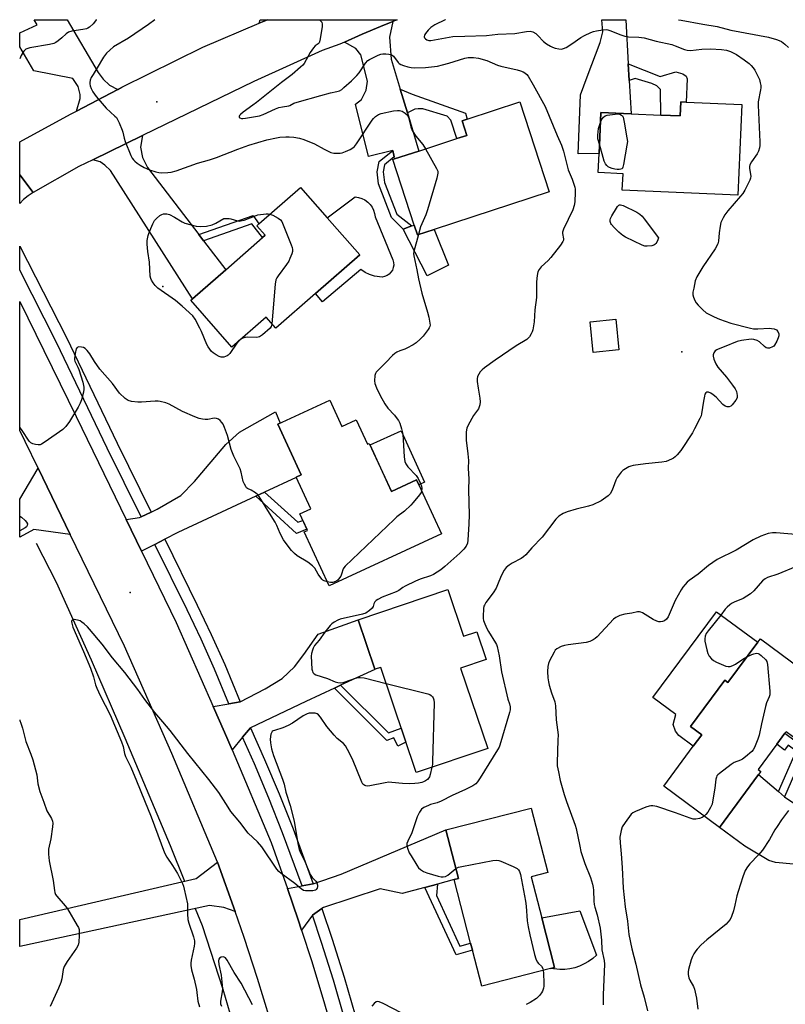
# Model space of a CAD drawing. Units: inches. Extents: x 1285765 to 1291765, y 537450 to 541450.
# Drawn here: x 1285765 to 1286069, y 541059 to 541450 of the extents above; entities that cross this region are included whole.
import ezdxf

# ---------------------------------------------------------------- set-up
doc = ezdxf.new("R2010")
doc.units = ezdxf.units.IN
doc.header["$MEASUREMENT"] = 0
for name, color, linetype in [('BLDG-Footprint', 5, 'Continuous'), ('CULTRL-Pad', 6, 'Continuous'), ('ELEV-Spot Elevation', 7, 'Continuous'), ('HYDRO-Canal', 164, 'Continuous'), ('TRANS-Driveway', 251, 'Continuous'), ('TRANS-Non Street Sidewalk', 7, 'Continuous'), ('TRANS-Road', 130, 'Continuous'), ('TRANS-Street Sidewalk', 7, 'Continuous'), ('Undefined', 1, 'Continuous')]:
    doc.layers.add(name, color=color, linetype=linetype)

msp = doc.modelspace()

# ---------------------------------------------------------------- linework, layer by layer
at = {"layer": 'BLDG-Footprint'}
for points, elevation in [([(1285929.43, 541366.85), (1285922.8, 541364.69), (1285921.53, 541368.59), (1285913.06, 541394.59), (1285913.79, 541394.83), (1285923.4, 541397.96), (1285938.44, 541402.86), (1285942.44, 541404.16), (1285940.54, 541409.99), (1285942.57, 541410.65), (1285963.49, 541417.46), (1285975.13, 541381.74)], 463.65), ([(1286051.47, 541416.43), (1286049.92, 541380.47), (1286004.08, 541382.45), (1286004.36, 541388.95), (1285994.52, 541389.38), (1285994.84, 541396.97), (1285995.55, 541413.24), (1286007.63, 541412.72), (1286019.38, 541412.21), (1286027.05, 541411.88), (1286027.29, 541417.48), (1286029.4, 541417.39)], 461.86), ([(1285882.43, 541341.45), (1285866.66, 541327.64), (1285862.79, 541332.06), (1285849.22, 541320.17), (1285832.96, 541338.73), (1285833.62, 541339.3), (1285846.84, 541350.88), (1285861.36, 541363.6), (1285862.42, 541364.53), (1285859.09, 541368.33), (1285859.96, 541369.08), (1285876.47, 541383.54), (1285887.07, 541371.43), (1285899.92, 541356.77)], 466.11), ([(1286002.65, 541319.07), (1285992.52, 541318.08), (1285991.33, 541330.19), (1286001.46, 541331.19)], 461.03), ([(1285888.06, 541299.13), (1285892.89, 541288.68), (1285898.5, 541291.27), (1285902.96, 541281.62), (1285903.72, 541281.97), (1285912.53, 541262.91), (1285922.45, 541267.5), (1285932.35, 541246.06), (1285887.8, 541225.48), (1285877.92, 541246.86), (1285879.22, 541247.47), (1285876.22, 541253.97), (1285880.58, 541255.98), (1285874.74, 541268.6), (1285876.67, 541269.49), (1285867.39, 541289.57)], 486.93), ([(1285934.87, 541224.02), (1285941.1, 541205.52), (1285946.36, 541207.29), (1285950.09, 541196.21), (1285939.97, 541192.8), (1285950.69, 541160.99), (1285922.29, 541151.43), (1285908.25, 541193.13), (1285905.98, 541192.36), (1285899.35, 541212.05)], 483.22), ([(1286058.83, 541204.49), (1286088.11, 541182.81), (1286074.08, 541163.87), (1286069.05, 541167.6), (1286068.59, 541166.98), (1286065.39, 541162.65), (1286057.93, 541152.58), (1286059, 541151.79), (1286058.12, 541150.6), (1286042.59, 541129.63), (1286020.5, 541146), (1286032.23, 541161.84), (1286035.62, 541166.43), (1286031.17, 541169.72), (1286044.71, 541188.01), (1286045.95, 541187.09), (1286057.78, 541203.07)], 456.09), ([(1285975.57, 541073.68), (1285948.3, 541066.67), (1285944.61, 541081.01), (1285943.9, 541083.79), (1285937.42, 541108.96), (1285939.06, 541109.4), (1285934.12, 541128.62), (1285967.97, 541137.33), (1285974.54, 541111.8), (1285967.94, 541110.1), (1285972.13, 541093.8), (1285977.2, 541074.1)], 460.43)]:
    msp.add_lwpolyline(points, close=True, dxfattribs=dict(at, elevation=elevation))
at = {"layer": 'CULTRL-Pad'}
for points in [[(1285913.24, 541351.71), (1285912.88, 541350.75), (1285912.33, 541349.88), (1285911.62, 541349.13), (1285910.77, 541348.55), (1285909.82, 541348.16), (1285908.81, 541347.97), (1285905.78, 541348.31), (1285903.86, 541348.93), (1285902.04, 541349.82), (1285900.38, 541350.97), (1285885.15, 541338.16), (1285882.43, 541341.45), (1285899.92, 541356.77), (1285887.07, 541371.43), (1285898.17, 541379.8), (1285899.51, 541379.58), (1285900.8, 541379.15), (1285902, 541378.53), (1285903.09, 541377.73), (1285904.05, 541376.77), (1285904.84, 541375.67), (1285905.45, 541374.46), (1285905.86, 541373.17), (1285906.07, 541371.83), (1285913.08, 541354.75), (1285913.34, 541353.76), (1285913.4, 541352.73)], [(1285921.53, 541368.59), (1285922.8, 541364.69), (1285929.43, 541366.85), (1285935.21, 541352.62), (1285926.7, 541348.49), (1285917.12, 541367), (1285919.56, 541367.88), (1285920.54, 541368.23)], [(1285916.33, 541286.98), (1285925.67, 541266.57), (1285923.37, 541265.51), (1285922.45, 541267.5), (1285912.53, 541262.91), (1285904.01, 541281.35)], [(1286057.78, 541203.07), (1286045.95, 541187.1), (1286044.71, 541188.01), (1286031.17, 541169.72), (1286035.62, 541166.43), (1286032.23, 541161.84), (1286026.56, 541166.04), (1286025.13, 541167.88), (1286024.24, 541170.48), (1286025.35, 541174.37), (1286016.21, 541181.14), (1286041.42, 541215.19)], [(1285981.31, 541073.29), (1285979.3, 541073.23), (1285975.57, 541073.68), (1285977.2, 541074.1), (1285972.13, 541093.8), (1285987.21, 541096.58), (1285993.83, 541079.02), (1285992.34, 541077.68), (1285990.72, 541076.49), (1285988.98, 541075.48), (1285987.16, 541074.65), (1285985.26, 541074), (1285983.3, 541073.54)]]:
    msp.add_lwpolyline(points, close=True, dxfattribs=at)
at = {"layer": 'ELEV-Spot Elevation'}
for p in [(1285819.47, 541417.52, 463.8), (1285821.88, 541344.17, 466.15), (1286027.71, 541318.3, 460.6), (1285808.86, 541222.81, 463.28)]:
    msp.add_point(p, dxfattribs=at)
at = {"layer": 'HYDRO-Canal'}
for points in [[(1285771.63, 541242.38), (1285779.54, 541226.95), (1285793.4, 541196.18), (1285806.72, 541165.18), (1285824.76, 541122.52), (1285830.41, 541108.34)], [(1285834.73, 541097.5), (1285837.45, 541090.69), (1285845.59, 541065.42), (1285852.09, 541043.24)]]:
    msp.add_lwpolyline(points, dxfattribs=at)
at = {"layer": 'TRANS-Driveway'}
for points in [[(1285803.99, 541422.38), (1285787.65, 541413.81), (1285789.06, 541418.77), (1285789.08, 541420.37), (1285788.22, 541423.56), (1285786.08, 541426.71), (1285770.63, 541429.78), (1285765.1, 541439.3), (1285765.1, 541444.88), (1285771.95, 541448.07), (1285770.78, 541450.05), (1285783.95, 541450.05), (1285796.15, 541429.11), (1285798.21, 541426.42), (1285800.64, 541424.1)], [(1285863.3, 541450.04), (1285860.04, 541448.65), (1285860.48, 541450.04)], [(1285916.01, 541422.46), (1285918.82, 541413.14), (1285923.4, 541397.96), (1285913.79, 541394.83), (1285913.61, 541395.62), (1285913.04, 541398.16), (1285903.36, 541395.75), (1285898.31, 541416.54), (1285900.7, 541418.37), (1285902.46, 541422.13), (1285903.01, 541425.65), (1285900.42, 541436.17), (1285898.4, 541438.68), (1285893.92, 541441.15), (1285900.84, 541444.32), (1285908.17, 541447.37), (1285913.02, 541449.32), (1285911.76, 541443.11), (1285912.41, 541434.37)], [(1286006.47, 541432.52), (1286006.86, 541425.88), (1286007.63, 541412.72), (1285995.55, 541413.24), (1285994.84, 541396.97), (1285986.63, 541396.86), (1285987.54, 541420.19), (1285990.08, 541427.39), (1285995.25, 541440.99), (1285996.32, 541445.28), (1285995.9, 541450.03), (1286005.44, 541450.03)], [(1285836.14, 541364.85), (1285838.02, 541362.39), (1285846.84, 541350.88), (1285833.62, 541339.3), (1285801.15, 541390.23), (1285798.82, 541392.36), (1285797.01, 541393.73), (1285794.03, 541394.46), (1285813.83, 541404.07), (1285812.99, 541399.5), (1285813.74, 541395.38), (1285815.76, 541391.45)], [(1285862.16, 541262.65), (1285858.67, 541261.03), (1285827.73, 541246.67), (1285822.57, 541243.97), (1285818.65, 541241.93), (1285813.43, 541239.21), (1285807.31, 541251.83), (1285812.56, 541252.59), (1285813.22, 541252.9), (1285817.24, 541254.75), (1285819.57, 541255.83), (1285828.94, 541261.26), (1285834.45, 541266.92), (1285846.77, 541281.59), (1285852.2, 541286.42), (1285866.55, 541294.47), (1285868.43, 541290.06), (1285867.39, 541289.57), (1285876.67, 541269.49), (1285874.74, 541268.6), (1285874.78, 541268.51)], [(1285785.15, 541245.83), (1285770.62, 541247.78), (1285765.08, 541244.79), (1285765.08, 541259.82), (1285772.39, 541272.11)], [(1285892.37, 541186.02), (1285889.87, 541184.86), (1285878.55, 541179.6), (1285856.63, 541169.2), (1285853.46, 541165.44), (1285849.28, 541160.46), (1285846.28, 541167.46), (1285841.84, 541177.63), (1285848.08, 541178.69), (1285852.53, 541179.45), (1285862.48, 541184.58), (1285869.2, 541188.72), (1285874, 541193.36), (1285877.7, 541198.28), (1285883.42, 541206.36), (1285899.35, 541212.05), (1285905.98, 541192.36), (1285906.04, 541192.38), (1285905.89, 541192.3)], [(1285930.73, 541107.16), (1285925.82, 541105.84), (1285916.8, 541103.41), (1285908.05, 541105.31), (1285885.59, 541097.94), (1285884.92, 541097.48), (1285881.15, 541094.84), (1285876.9, 541088.9), (1285875.53, 541093.01), (1285871.24, 541105.37), (1285877.11, 541106.43), (1285881.52, 541107.22), (1285892.59, 541111.15), (1285934.12, 541128.62), (1285939.06, 541109.4), (1285937.43, 541108.96)]]:
    msp.add_lwpolyline(points, close=True, dxfattribs=at)
msp.add_lwpolyline([(1286089.17, 541113.5), (1286064.83, 541115.67), (1286062.16, 541116.53), (1286052.66, 541122.27), (1286042.59, 541129.63), (1286058.12, 541150.6), (1286066.04, 541143.86), (1286068.44, 541141.82), (1286085.21, 541130.53)], dxfattribs=at)
at = {"layer": 'TRANS-Non Street Sidewalk'}
for points in [[(1286006.86, 541425.88), (1286006.47, 541432.52), (1286019.04, 541427.5), (1286025.27, 541429.35), (1286028.09, 541428.57), (1286029.46, 541427.66), (1286029.8, 541426.55), (1286029.4, 541417.39), (1286027.29, 541417.48), (1286027.05, 541411.88), (1286019.38, 541412.21), (1286019.22, 541422.37), (1286017.83, 541423.85), (1286015.77, 541424.78), (1286009.13, 541426.74)], [(1285918.82, 541413.14), (1285916.01, 541422.46), (1285920.76, 541420.54), (1285941.83, 541412.92), (1285942.57, 541410.65), (1285940.54, 541409.99), (1285942.44, 541404.16), (1285938.44, 541402.86), (1285936.07, 541410.13), (1285934.62, 541411.74), (1285924.99, 541414.69), (1285923.15, 541414.71), (1285921.75, 541414.53)], [(1285913.61, 541395.62), (1285909.75, 541392.51), (1285909.19, 541389.65), (1285909.7, 541385.47), (1285914.59, 541372.85), (1285920.54, 541368.23), (1285919.56, 541367.88), (1285917.12, 541367), (1285912.58, 541371.55), (1285907.41, 541384.9), (1285906.82, 541389.73), (1285907.61, 541393.8), (1285913.04, 541398.16)], [(1285838.02, 541362.39), (1285836.14, 541364.85), (1285857.68, 541372.4), (1285859.96, 541369.08), (1285859.09, 541368.33), (1285862.42, 541364.53), (1285861.36, 541363.6), (1285857.09, 541369.08)], [(1285858.67, 541261.03), (1285862.16, 541262.65), (1285875.33, 541250.76), (1285877.4, 541251.41), (1285879.01, 541247.93), (1285874.88, 541246.23)], [(1285889.87, 541184.86), (1285892.37, 541186.02), (1285911.3, 541167.12), (1285916.35, 541169.07), (1285918.25, 541163.42), (1285915.08, 541161.85), (1285913.43, 541165.16), (1285910.66, 541164.09)], [(1286068.44, 541141.82), (1286066.04, 541143.86), (1286073.04, 541159.9), (1286069.92, 541162.23), (1286068.47, 541160.32), (1286065.39, 541162.65), (1286068.59, 541166.98), (1286076.76, 541160.89)], [(1285925.82, 541105.84), (1285930.73, 541107.16), (1285930.44, 541102.67), (1285939.7, 541082.54), (1285943.9, 541083.79), (1285944.61, 541081.01), (1285938.14, 541079.08)]]:
    msp.add_lwpolyline(points, close=True, dxfattribs=at)
at = {"layer": 'TRANS-Road'}
for points in [[(1285770.46, 541381.46), (1285768.46, 541380.18), (1285766.62, 541378.69), (1285765.09, 541377.13), (1285765.1, 541388.48)], [(1285850.5, 541096.25), (1285846.06, 541097.89), (1285840.4, 541098.73), (1285765.07, 541082.39), (1285765.07, 541093.08), (1285835, 541109.42), (1285843.59, 541115.92)]]:
    msp.add_lwpolyline(points, close=True, dxfattribs=at)
msp.add_lwpolyline([(1285864.35, 541053.31), (1285859.38, 541069.67), (1285854.12, 541085.94), (1285850.5, 541096.25), (1285843.59, 541115.92), (1285825.43, 541158.94), (1285806.63, 541201.59), (1285785.15, 541245.83), (1285772.39, 541272.11), (1285767.21, 541282.79), (1285765.09, 541287.12), (1285765.09, 541338.32), (1285787.48, 541292.68), (1285807.31, 541251.83), (1285813.43, 541239.21), (1285827.13, 541210.99), (1285841.84, 541177.63), (1285846.28, 541167.46), (1285849.28, 541160.46), (1285864.81, 541123.66), (1285871.24, 541105.37), (1285875.53, 541093.01), (1285876.9, 541088.9), (1285880.94, 541076.42), (1285886.02, 541059.72), (1285890.8, 541042.93)], dxfattribs=at)
msp.add_polyline3d([(1285788.5, 541391.77, 0), (1285770.46, 541381.46, 0), (1285765.1, 541388.48, 0), (1285765.1, 541401.61, 0), (1285785.25, 541412.55, 0), (1285787.65, 541413.81, 0), (1285803.99, 541422.38, 0), (1285805.59, 541423.22, 0), (1285837.67, 541439.15, 0), (1285860.04, 541448.65, 0), (1285863.3, 541450.04, 0), (1285914.84, 541450.04, 0), (1285913.02, 541449.32, 0), (1285908.17, 541447.37, 0), (1285900.84, 541444.32, 0), (1285893.92, 541441.15, 0), (1285892.04, 541440.29, 0), (1285885.08, 541437.77, 0), (1285857.99, 541425.49, 0), (1285813.83, 541404.07, 0), (1285794.03, 541394.46, 0)], close=True, dxfattribs=at)
at = {"layer": 'TRANS-Street Sidewalk'}
for points in [[(1285817.24, 541254.75), (1285813.22, 541252.9), (1285799.77, 541280.12), (1285779.71, 541322.03), (1285765.09, 541350.71), (1285765.09, 541360.26), (1285783.67, 541323.99), (1285803.74, 541282.05)], [(1285852.53, 541179.45), (1285848.08, 541178.69), (1285842.32, 541192.48), (1285837.04, 541204.26), (1285831.5, 541215.94), (1285818.65, 541241.93), (1285822.57, 541243.97), (1285835.47, 541217.87), (1285841.05, 541206.11), (1285846.37, 541194.24)], [(1285881.52, 541107.22), (1285877.11, 541106.43), (1285869.35, 541127.53), (1285863.9, 541141.24), (1285858.18, 541154.83), (1285853.46, 541165.44), (1285856.63, 541169.2), (1285862.23, 541156.59), (1285867.99, 541142.91), (1285873.47, 541129.12)], [(1285908.96, 541015.49), (1285906.97, 541015.44), (1285904.37, 541015.79), (1285901.74, 541026.95), (1285899.35, 541035.94), (1285896.76, 541044.88), (1285893.93, 541053.84), (1285889.48, 541069), (1285884.77, 541083.99), (1285881.15, 541094.84), (1285884.92, 541097.48), (1285888.97, 541085.36), (1285893.7, 541070.28), (1285898.15, 541055.13), (1285900.99, 541046.16), (1285903.61, 541037.13), (1285906.02, 541028.04)]]:
    msp.add_lwpolyline(points, close=True, dxfattribs=at)
at = {"layer": 'Undefined'}
msp.add_line((1285852.64, 541323.16, 466), (1285851.91, 541322.52, 466), dxfattribs=at)
for points, elevation in [([(1285795.5, 541450.05), (1285795.44, 541449.94), (1285794.76, 541449.05), (1285794.19, 541448.44), (1285792.73, 541447.14), (1285792.04, 541446.69), (1285791.55, 541446.47), (1285790.14, 541446.13), (1285785.8, 541445.45), (1285784.44, 541445.05), (1285783.5, 541444.41), (1285781.75, 541442.85), (1285780.36, 541441.72), (1285779.39, 541441.05), (1285778.6, 541440.67), (1285776.89, 541440.25), (1285769.1, 541438.88), (1285768.28, 541438.68), (1285767.54, 541438.35), (1285766.75, 541437.59), (1285765.65, 541435.89), (1285765.1, 541434.47)], 466), ([(1285818.65, 541450.05), (1285816.14, 541448.13), (1285808.28, 541442.69), (1285802.34, 541439.23), (1285800.77, 541437.98), (1285799.51, 541436.82), (1285798.36, 541435.22), (1285795.86, 541430.94), (1285794.15, 541428.34), (1285793.44, 541427.13), (1285793.04, 541426.04), (1285792.86, 541425.2), (1285792.83, 541424.64), (1285792.99, 541423.82), (1285793.38, 541422.75), (1285794.02, 541421.46), (1285795.42, 541419.6), (1285799.32, 541414.91), (1285802.84, 541411.83), (1285803.42, 541411.2), (1285803.72, 541410.72), (1285804.47, 541409.16), (1285805.69, 541406.21), (1285805.95, 541405.38), (1285806.45, 541403.1), (1285806.91, 541401.7), (1285809.21, 541396.19), (1285809.73, 541395.13), (1285810.18, 541394.46), (1285810.71, 541393.88), (1285811.61, 541393.14), (1285812.84, 541392.32), (1285814.39, 541391.45), (1285816.57, 541390.54), (1285819.08, 541389.7), (1285820.22, 541389.41), (1285821.48, 541389.31), (1285823.78, 541389.42), (1285825.18, 541389.63), (1285827.11, 541390.08), (1285835.57, 541393.11), (1285840.35, 541394.48), (1285843.1, 541395.37), (1285851.65, 541398.7), (1285855.99, 541400.27), (1285863.15, 541402.33), (1285866.87, 541403.2), (1285868.3, 541403.42), (1285870.57, 541403.62), (1285872, 541403.64), (1285873.77, 541403.43), (1285876.11, 541403.02), (1285877.8, 541402.47), (1285881.94, 541400.76), (1285885.83, 541398.63), (1285888.51, 541397.39), (1285889.61, 541397.16), (1285891.03, 541397.06), (1285892.15, 541397.07), (1285892.98, 541397.21), (1285894.33, 541397.73), (1285896.18, 541398.6), (1285897.19, 541399.16), (1285897.84, 541399.69), (1285898.7, 541400.81), (1285904.83, 541410.22), (1285905.35, 541410.88), (1285906.18, 541411.62), (1285907.33, 541412.4), (1285908.38, 541412.84), (1285913.39, 541413.84), (1285914.86, 541414.07), (1285915.72, 541414.06), (1285916.75, 541413.71), (1285917.98, 541413.02), (1285918.78, 541412.3), (1285919.26, 541411.27), (1285920.21, 541407.5), (1285920.74, 541406.16), (1285922.23, 541403.81), (1285924.95, 541400.56), (1285926.05, 541398.83)], 464), ([(1285884.03, 541450.04), (1285884.86, 541449.01), (1285885.05, 541448.25), (1285885.02, 541447.41), (1285884.25, 541442.42), (1285884, 541441.31), (1285883.8, 541440.83), (1285883.48, 541440.45), (1285882.28, 541439.64), (1285881.55, 541438.85), (1285880.33, 541436.97), (1285877.85, 541432.69), (1285877.32, 541432), (1285876.48, 541431.17), (1285873.18, 541428.28), (1285868.96, 541425.08), (1285859.05, 541417.17), (1285857.6, 541416.1), (1285853.65, 541413.41), (1285852.6, 541412.39), (1285852.28, 541411.98), (1285852.1, 541411.6), (1285852.16, 541411.3), (1285852.43, 541411.07), (1285853.04, 541410.84), (1285853.54, 541410.8), (1285854.68, 541410.93), (1285860.24, 541411.93), (1285861.63, 541412.43), (1285866.53, 541414.69), (1285867.91, 541415.23), (1285869.31, 541415.53), (1285871.76, 541415.86), (1285872.26, 541416.04), (1285873.78, 541416.88), (1285875.16, 541417.35), (1285884.46, 541419.98), (1285888.39, 541421), (1285890.91, 541421.55), (1285891.91, 541421.89), (1285892.78, 541422.38), (1285893.68, 541423.09), (1285896.63, 541425.82), (1285898.75, 541427.91), (1285899.68, 541429.01), (1285902.25, 541432.77), (1285903.17, 541433.84), (1285903.86, 541434.32), (1285904.87, 541434.84), (1285907.23, 541435.94), (1285908.3, 541436.34), (1285909.15, 541436.48), (1285910.33, 541436.49), (1285911.5, 541436.4), (1285912.33, 541436.23), (1285912.78, 541436.01), (1285913.32, 541435.55), (1285915.24, 541433.05), (1285915.62, 541432.68), (1285916.25, 541432.24), (1285917.29, 541431.82), (1285918.95, 541431.37), (1285920.35, 541431.05), (1285921.51, 541430.93), (1285925.97, 541431.09), (1285930.77, 541431.67), (1285932.75, 541432.1), (1285935.23, 541432.75), (1285941.61, 541434.73), (1285942.98, 541435.02), (1285943.83, 541435.1), (1285945.03, 541435.09), (1285947.05, 541434.82), (1285950.31, 541433.9), (1285954.56, 541432.07), (1285955.91, 541431.57), (1285962.38, 541430.16), (1285963.72, 541429.76), (1285964.73, 541429.33), (1285965.44, 541428.92), (1285966.2, 541428.28), (1285966.71, 541427.68), (1285968.77, 541424.26), (1285973.45, 541415.58), (1285978.26, 541404.13), (1285979.98, 541400.22), (1285980.73, 541397.85), (1285982.6, 541390.43), (1285984.21, 541386.77), (1285985.31, 541383.59), (1285985.45, 541382.76), (1285985.45, 541381.6), (1285985.22, 541377.78), (1285985.04, 541376.34), (1285984.46, 541374.69), (1285980.77, 541366.98), (1285980.47, 541366.22), (1285980.37, 541365.71), (1285980.38, 541365.22), (1285980.75, 541363.13), (1285980.72, 541362.61), (1285980.55, 541362.1), (1285979.61, 541360.66), (1285975.76, 541355.7), (1285974.74, 541354.58), (1285971.9, 541352.02), (1285971.06, 541350.99), (1285970.58, 541350.04), (1285970.31, 541348.64), (1285970.05, 541346.02), (1285970.04, 541339.91), (1285969.43, 541334.96), (1285969.07, 541330.21), (1285968.55, 541327.03), (1285968.32, 541326.19), (1285967.99, 541325.41), (1285967.26, 541324.21), (1285966.88, 541323.79), (1285966.22, 541323.24), (1285961.95, 541320.63), (1285953.66, 541315.03), (1285949.36, 541311.95), (1285948.49, 541311.19), (1285947.77, 541310.37), (1285947.14, 541309.49), (1285946.71, 541308.57), (1285946.52, 541307.61), (1285946.54, 541306.47), (1285946.85, 541303.91), (1285947.62, 541299.89), (1285947.69, 541298.42), (1285947.58, 541297.28), (1285947.34, 541296.48), (1285947, 541295.72), (1285945.04, 541293.04), (1285942.95, 541289.25), (1285942.37, 541287.96), (1285942.15, 541286.6), (1285942.17, 541283.22), (1285942.87, 541277.85), (1285943.12, 541275.21), (1285942.97, 541272.01), (1285943.18, 541267.9), (1285943.1, 541263.56), (1285943.33, 541253.6), (1285943.27, 541250.02), (1285942.85, 541243.53), (1285942.64, 541242.42), (1285942.12, 541241.21), (1285941.28, 541240.08), (1285939.6, 541238.4), (1285933.75, 541233.13), (1285932.16, 541231.86), (1285929.23, 541229.96), (1285927.95, 541229.38), (1285923.94, 541228.13), (1285922.08, 541227.38), (1285917.92, 541225.4), (1285917.09, 541224.87), (1285915.44, 541223.61), (1285914.42, 541223.03), (1285908.82, 541220.97), (1285907.08, 541220.11), (1285906.41, 541219.67), (1285905.88, 541219.1), (1285905.53, 541218.38), (1285905.23, 541217.31), (1285904.82, 541216.62), (1285903.8, 541215.66), (1285902.39, 541214.69), (1285901.07, 541214.25), (1285892.19, 541212.31), (1285891.22, 541211.92), (1285889.75, 541211.03), (1285888.84, 541210.35), (1285888.22, 541209.76), (1285886.04, 541207.13), (1285883.81, 541203.89), (1285882.06, 541201.76), (1285881.48, 541200.77), (1285881.14, 541199.98), (1285880.81, 541198.68), (1285880.69, 541197.59), (1285880.94, 541192.39), (1285881.14, 541191.59), (1285881.37, 541191.14), (1285881.86, 541190.58), (1285882.55, 541190.14), (1285887.1, 541188.69), (1285890.17, 541187.37), (1285891.21, 541187.09), (1285892.26, 541187.04), (1285893.31, 541187.15), (1285894.15, 541187.38), (1285898.23, 541188.86), (1285899.32, 541189.12), (1285900.11, 541189.17), (1285901.73, 541188.96), (1285910.41, 541186.7)], 462), ([(1285933.97, 541450.03), (1285933.81, 541449.93), (1285929.72, 541447.99), (1285928.14, 541446.99), (1285927.1, 541445.94), (1285925.98, 541444.58), (1285925.56, 541443.89), (1285925.45, 541443.43), (1285925.48, 541443.22), (1285925.67, 541442.81), (1285925.98, 541442.43), (1285926.58, 541442), (1285927.31, 541441.84), (1285928.1, 541441.84), (1285929.53, 541442.02), (1285936.83, 541443.32), (1285941.61, 541443.52), (1285950.21, 541443.74), (1285954.66, 541444.32), (1285961.4, 541444.58), (1285966.08, 541445.4), (1285967.5, 541445.48), (1285968.05, 541445.39), (1285968.65, 541445.19), (1285969.74, 541444.51), (1285970.59, 541443.75), (1285972.89, 541441.44), (1285974.06, 541440.52), (1285975.55, 541439.53), (1285976.34, 541439.15), (1285977.46, 541438.81), (1285978.89, 541438.49), (1285980.01, 541438.38), (1285980.82, 541438.56), (1285981.84, 541439.07), (1285984.09, 541440.48), (1285987.62, 541442.98), (1285989.04, 541443.75), (1285991.65, 541444.96), (1285992.71, 541445.38), (1285993.82, 541445.67), (1285996.41, 541446.04), (1285997.84, 541446.12), (1285998.39, 541446.05), (1285999.18, 541445.82), (1286003.46, 541444.09), (1286005.14, 541443.5), (1286006.58, 541443.31), (1286010.58, 541443.14), (1286012.69, 541442.8), (1286017.55, 541441.59), (1286023.67, 541440.2), (1286025.08, 541439.72), (1286028.69, 541438.25), (1286029.78, 541437.94), (1286031.11, 541437.86), (1286035.56, 541438.4), (1286039.01, 541438.55), (1286043.4, 541438.22), (1286045.42, 541437.93), (1286047.03, 541437.41), (1286049.32, 541436.2), (1286052.42, 541434.16), (1286054.39, 541432.65), (1286055.18, 541431.92), (1286056.04, 541430.92), (1286056.65, 541429.99), (1286057.34, 541428.71), (1286058.12, 541427.15), (1286058.43, 541426.34), (1286058.79, 541424.99), (1286058.99, 541423.89), (1286059.03, 541423.07), (1286058.95, 541422.26), (1286058.03, 541417.48), (1286057.91, 541416.1), (1286058.69, 541401.63), (1286058.69, 541400.15), (1286058.53, 541399.28), (1286058.07, 541397.88), (1286057.58, 541396.8), (1286055.28, 541393.71), (1286054.71, 541392.5), (1286054.55, 541391.75), (1286054.56, 541391.03), (1286055.09, 541388.02), (1286054.96, 541387.2), (1286054.64, 541386.39), (1286052.64, 541382.43), (1286051.9, 541381.15), (1286050.98, 541379.99), (1286045.9, 541374.23), (1286044.73, 541372.67), (1286044.03, 541371.41), (1286043.22, 541369.55), (1286042.86, 541368.14), (1286042.45, 541365.53), (1286042.28, 541362.25), (1286042.01, 541361.14), (1286040.87, 541359.14), (1286036.02, 541351.98), (1286033.61, 541348.04), (1286033.03, 541346.42), (1286032.4, 541343.61), (1286032.11, 541341.92), (1286032.1, 541340.85), (1286032.28, 541340.04), (1286032.85, 541338.71), (1286033.42, 541337.7), (1286034.15, 541336.8), (1286036.06, 541334.97), (1286037.38, 541333.82), (1286038.36, 541333.2), (1286040.45, 541332.18), (1286042.59, 541331.25), (1286047.08, 541329.68), (1286054.98, 541327.65), (1286056.11, 541327.48), (1286057.8, 541327.42), (1286062.44, 541327.68), (1286063.28, 541327.61), (1286064.34, 541327.38), (1286065.28, 541326.96), (1286065.78, 541326.37), (1286066.17, 541325.41), (1286066.14, 541324.63), (1286065.89, 541323.83), (1286065.31, 541322.49), (1286064.5, 541320.97), (1286064.14, 541320.56), (1286063.71, 541320.24), (1286062.44, 541319.75), (1286061.68, 541319.72), (1286061.19, 541319.92), (1286060.51, 541320.43), (1286058.48, 541322.22), (1286057.52, 541322.79), (1286056.25, 541323.25), (1286055.13, 541323.3), (1286051.34, 541322.74), (1286049.63, 541322.35), (1286044.49, 541320.23), (1286042.07, 541319.35), (1286041.56, 541319.11), (1286040.94, 541318.69), (1286040.59, 541318.35), (1286040.32, 541317.92), (1286040.1, 541317.12), (1286040.08, 541316.56), (1286040.35, 541315.43), (1286041.18, 541313.5), (1286041.98, 541312.27), (1286045.37, 541308.29), (1286047.85, 541305.06), (1286048.85, 541303.63), (1286049.32, 541302.62), (1286049.67, 541301.03), (1286049.64, 541300.01), (1286049.15, 541299.06), (1286047.68, 541297.31), (1286047.08, 541296.77), (1286046.4, 541296.47), (1286045.65, 541296.49), (1286044.91, 541296.73), (1286044, 541297.43), (1286041.3, 541300.28), (1286040.18, 541301.26), (1286039.21, 541301.85), (1286038.22, 541302.24), (1286037.56, 541302.25), (1286037.21, 541302.07), (1286036.84, 541301.49), (1286036.62, 541300.72), (1286036.26, 541298.74), (1286035.55, 541293.75), (1286035.32, 541292.92), (1286034.86, 541291.86), (1286032.78, 541287.7), (1286031.9, 541286.17), (1286027.28, 541279.2), (1286025.88, 541277.4), (1286025.11, 541276.59), (1286024.42, 541276.1), (1286023.64, 541275.7), (1286021.45, 541274.86), (1286019.74, 541274.57), (1286013.23, 541273.9), (1286008.35, 541273.2), (1286007.52, 541272.99), (1286006.72, 541272.67), (1286004.69, 541271.55), (1286004.23, 541271.2), (1286003.62, 541270.59), (1286002.06, 541268.47), (1286001.56, 541267.43), (1286000.48, 541264.45), (1285999.92, 541263.17), (1285999.22, 541262.01), (1285998.45, 541261.22), (1285995.65, 541259.25), (1285992.41, 541257.66), (1285990.71, 541257.09), (1285985.8, 541255.85), (1285982.17, 541254.79), (1285980.62, 541254.12), (1285978.95, 541253.12), (1285978.32, 541252.54), (1285977.74, 541251.87), (1285972.3, 541244.84), (1285968.25, 541240.56), (1285965.76, 541237.75), (1285964.88, 541236.97), (1285963.93, 541236.28), (1285960.42, 541234.45), (1285959.19, 541233.68), (1285958.07, 541232.78), (1285957.22, 541231.67), (1285956.01, 541229.39), (1285954.63, 541225.83), (1285954, 541224.51), (1285952.91, 541222.76), (1285949.96, 541218.83), (1285949.37, 541217.87), (1285949.18, 541217.35), (1285949.02, 541216.52), (1285948.83, 541213.35), (1285948.86, 541212.5), (1285949.03, 541211.68), (1285949.51, 541210.37), (1285950.3, 541208.56), (1285950.99, 541207.31), (1285953.84, 541202.9), (1285954.22, 541202.15), (1285954.5, 541201.38), (1285955.2, 541197.7), (1285956.19, 541191.36), (1285958.74, 541180.49), (1285959.28, 541178.68), (1285959.54, 541177.52), (1285959.56, 541176.33), (1285959.33, 541175.17), (1285955.57, 541162.29), (1285955.23, 541161.47), (1285954.64, 541160.44), (1285947.69, 541149.27), (1285946.71, 541147.78), (1285945.93, 541146.97), (1285944.76, 541146.19), (1285941.9, 541144.7), (1285936.65, 541142.33), (1285932.24, 541140.06), (1285930.68, 541139.44), (1285928.06, 541138.69), (1285927.24, 541138.39), (1285925.38, 541137.48), (1285924.45, 541136.82), (1285923.62, 541135.68), (1285922.72, 541133.89), (1285920.66, 541127.5), (1285919.01, 541124.23), (1285918.66, 541123.22), (1285918.61, 541122.46), (1285918.85, 541121.41), (1285919.59, 541119.6), (1285920.28, 541118.33), (1285922.58, 541114.61), (1285923.25, 541113.67), (1285924.06, 541112.91), (1285925.22, 541112.17), (1285926.52, 541111.68), (1285931.11, 541110.26), (1285932.2, 541110.02), (1285933.06, 541110), (1285933.89, 541110.16), (1285934.89, 541110.7), (1285938.05, 541113.34)], 460), ([(1286026.42, 541450.03), (1286027.37, 541449.9), (1286035.99, 541448.26), (1286041.65, 541447.37), (1286047.16, 541445.91), (1286062.06, 541443.09), (1286065.22, 541442.22), (1286066.25, 541441.84), (1286067.18, 541441.38), (1286068.51, 541440.39), (1286069.94, 541438.97)], 458), ([(1285995.37, 541409.21), (1285995.86, 541410.32), (1285996.62, 541411.43), (1285997.25, 541411.89), (1285998.04, 541412.14), (1286001.25, 541412.63), (1286002.68, 541412.65), (1286003.16, 541412.53), (1286003.8, 541412.19), (1286004.14, 541411.88), (1286004.4, 541411.41), (1286004.86, 541409.42), (1286005.94, 541403.25), (1286006.08, 541401.78), (1286005.94, 541400.32), (1286004.61, 541392.67), (1286004.33, 541391.56), (1286003.96, 541390.94), (1286003.56, 541390.73), (1286002.82, 541390.61), (1286002, 541390.6), (1286001.16, 541390.7), (1286000.05, 541390.99), (1285998.99, 541391.39), (1285998.5, 541391.65), (1285997.89, 541392.17), (1285997.4, 541392.81), (1285996.94, 541393.88), (1285995, 541400.65)], 462), ([(1285995, 541400.65), (1285994.43, 541402.78), (1285994.34, 541403.36), (1285994.33, 541404.27), (1285994.6, 541406.91), (1285995.37, 541409.21)], 462), ([(1285926.05, 541398.83), (1285930.44, 541391.02), (1285930.88, 541389.96), (1285930.93, 541389.14), (1285930.46, 541387.16), (1285926.88, 541374.63), (1285926.15, 541372.68), (1285924.09, 541367.86), (1285923.2, 541364.82)], 464), ([(1285851.91, 541322.52), (1285851.24, 541321.7), (1285848.39, 541317.66), (1285847.82, 541317.04), (1285847.37, 541316.71), (1285846.04, 541316.22), (1285844.94, 541316.14), (1285844.19, 541316.4), (1285842.98, 541317.11), (1285841.82, 541317.94), (1285841.2, 541318.49), (1285840.45, 541319.31), (1285839.81, 541320.22), (1285839.3, 541321.25), (1285837.16, 541326.39), (1285836.55, 541327.69), (1285834.68, 541331.24), (1285833.75, 541332.55), (1285829.54, 541336.39), (1285826.81, 541338.7), (1285819.9, 541343.6), (1285818.84, 541344.56), (1285818, 541345.71), (1285817.41, 541346.68), (1285817.04, 541347.43), (1285816.82, 541348.26), (1285816.52, 541353.93), (1285815.92, 541358.04), (1285815.61, 541360.97), (1285815.69, 541362.42), (1285816.08, 541364.43), (1285816.32, 541365.27), (1285817.08, 541367.17), (1285817.91, 541369.06), (1285818.59, 541370.33), (1285819.36, 541371.22), (1285820.67, 541372.39), (1285821.39, 541372.83), (1285822.13, 541373.03), (1285823.42, 541373.05), (1285824.46, 541372.73), (1285826.48, 541371.65), (1285829.45, 541369.8), (1285830.51, 541369.33), (1285835.11, 541368.21), (1285836.85, 541367.98), (1285839.14, 541368.19), (1285841.39, 541368.62), (1285842.92, 541369.33), (1285846.09, 541371.16), (1285847.11, 541371.25), (1285848.19, 541371.19), (1285848.85, 541371.07), (1285851.51, 541370.28), (1285852.2, 541370.19), (1285852.71, 541370.21), (1285854.12, 541370.57), (1285858.18, 541372.17), (1285859.56, 541372.59), (1285862.81, 541372.98), (1285863.63, 541372.98), (1285864.29, 541372.88)], 466), ([(1285864.29, 541372.88), (1285865.42, 541372.46), (1285867.52, 541371.34), (1285868.47, 541370.68), (1285869, 541370.03), (1285869.61, 541368.73), (1285872.8, 541360.8), (1285873.19, 541359.71), (1285873.33, 541358.88), (1285873.22, 541358.06), (1285872.97, 541357.23), (1285872.26, 541355.3), (1285871.77, 541354.24), (1285870.95, 541353), (1285867.52, 541348.44), (1285867.04, 541347.7), (1285866.69, 541346.91), (1285866.43, 541345.18), (1285865.11, 541329.42)], 466), ([(1285923.2, 541364.82), (1285921.45, 541358.13), (1285921.31, 541357.27), (1285921.33, 541356.42), (1285922.65, 541350.78), (1285923.28, 541347.3), (1285924.6, 541341.56), (1285926.84, 541334.02), (1285927.34, 541332.03), (1285927.8, 541329.73), (1285927.81, 541328.89), (1285927.71, 541328.34), (1285927.5, 541327.83), (1285927.06, 541327.1), (1285925.08, 541324.57), (1285923.87, 541323.28), (1285922.33, 541321.91), (1285921.12, 541321.11), (1285918.56, 541319.73), (1285917.76, 541319.37), (1285915.87, 541318.71), (1285914.59, 541318.11), (1285913.88, 541317.67), (1285912.99, 541316.89), (1285910.28, 541314.09), (1285907.59, 541311.47), (1285906.45, 541310.18), (1285906.17, 541309.7), (1285905.94, 541308.88), (1285905.8, 541306.82), (1285905.94, 541305.68), (1285906.54, 541304.08), (1285908.01, 541300.96), (1285909.9, 541297.64), (1285911.06, 541295.96), (1285913.7, 541293.11), (1285914.43, 541292.2), (1285915.27, 541291.02), (1285915.82, 541290), (1285916.53, 541287.72), (1285916.97, 541285.68), (1285917.52, 541276.58), (1285917.78, 541274.86), (1285918.23, 541273.87), (1285919.01, 541272.71), (1285922.27, 541269.29), (1285923.11, 541268.11), (1285924.08, 541266.02), (1285924.47, 541264.95), (1285924.6, 541264.13), (1285924.47, 541263.13)], 464), ([(1285865.11, 541329.42), (1285864.83, 541328.37), (1285864.35, 541327.72), (1285861.32, 541325.09), (1285860.16, 541324.3), (1285859.64, 541324.12), (1285858.81, 541324.02), (1285855.59, 541324.06), (1285854.44, 541323.98), (1285853.63, 541323.73), (1285852.64, 541323.16)], 466), ([(1285924.47, 541263.13), (1285924.24, 541262.55), (1285923.59, 541261.57), (1285921.15, 541258.51), (1285920.17, 541257.43), (1285917.68, 541255.15), (1285914.68, 541252.81), (1285913.56, 541251.83), (1285894.13, 541233.34), (1285893.58, 541232.67), (1285893.32, 541232.18), (1285892.71, 541230.05), (1285892.4, 541229.29), (1285891.96, 541228.6), (1285891.24, 541227.77), (1285890.83, 541227.43), (1285890.33, 541227.15), (1285889.23, 541226.81), (1285888.36, 541226.79), (1285887.09, 541227.02)], 464), ([(1286075.89, 541245.63), (1286065.09, 541246.53), (1286063.63, 541246.53), (1286061.88, 541246.21), (1286059.06, 541245.16), (1286055.95, 541243.75), (1286049.19, 541239.66), (1286041.71, 541235.87), (1286038.31, 541233.56), (1286034.11, 541230.13), (1286030.66, 541227.65), (1286029.82, 541226.9), (1286029.01, 541226.03), (1286028.06, 541224.89), (1286027.4, 541223.94), (1286025.04, 541219.68), (1286022.22, 541213.17), (1286021.6, 541212.26), (1286020.8, 541211.59), (1286020.02, 541211.31), (1286019.17, 541211.19), (1286018.61, 541211.21), (1286017.83, 541211.41), (1286016.31, 541212.12), (1286012.15, 541214.72), (1286011.4, 541215.06), (1286010.92, 541215.16), (1286010.15, 541215.12), (1286007.88, 541214.59), (1286005.07, 541214.2), (1286003.14, 541213.65), (1286001.55, 541212.97), (1286000.63, 541212.28), (1285994.15, 541205.31), (1285993.29, 541204.52), (1285992.56, 541204.05), (1285991.19, 541203.45), (1285989.8, 541203.06), (1285982.62, 541202.09), (1285981.19, 541201.84), (1285979.85, 541201.36), (1285978.12, 541200.44), (1285977.5, 541199.89), (1285977.02, 541199.18), (1285975.26, 541195.75), (1285974.8, 541194.66), (1285974.55, 541193.52), (1285974.43, 541191.44), (1285974.56, 541189.04), (1285974.78, 541187.4), (1285975.1, 541186.06), (1285975.99, 541183.09), (1285977.29, 541179.49), (1285977.61, 541177.87), (1285977.9, 541172.26), (1285978.58, 541166.38), (1285978.57, 541164.32), (1285978.22, 541155.46), (1285978.31, 541154.02), (1285978.72, 541151.72), (1285979.47, 541148.31), (1285981.02, 541142.72), (1285981.91, 541139.97), (1285985.39, 541130.53), (1285985.74, 541129.22), (1285987.17, 541122.17), (1285987.66, 541120.15), (1285989.2, 541115.38), (1285991.41, 541109.81), (1285992.26, 541107.17), (1285992.52, 541105.87), (1285992.63, 541104.78), (1285992.79, 541100.45), (1285992.92, 541099.02), (1285993.15, 541098.03), (1285994.09, 541094.99), (1285995.25, 541089.63), (1285995.79, 541084.94), (1285995.95, 541081.09), (1285996.85, 541076.89), (1285997.03, 541075.45), (1285996.51, 541063.26), (1285996.53, 541059.22)], 458), ([(1286072.74, 541233.01), (1286065.79, 541230.06), (1286061.69, 541228.75), (1286060.71, 541228.25), (1286059.66, 541227.4), (1286056.25, 541223.46), (1286054.94, 541222.35), (1286052.02, 541220.46), (1286048.49, 541218.96), (1286047.43, 541218.43), (1286046.71, 541217.95), (1286045.63, 541217.03), (1286044.85, 541216.2), (1286043.1, 541213.87), (1286038.11, 541207.67), (1286037.33, 541206.51), (1286036.92, 541205.49), (1286036.77, 541204.4), (1286036.85, 541203.53), (1286037.57, 541200.04), (1286037.98, 541198.64), (1286038.54, 541197.6), (1286039.41, 541196.49), (1286040.19, 541195.83), (1286041.38, 541195.13), (1286045.2, 541193.67), (1286046.02, 541193.49), (1286046.84, 541193.53), (1286047.93, 541193.86), (1286048.99, 541194.35), (1286051.85, 541196.38), (1286053.52, 541197.31)], 456), ([(1285928.58, 541153.55), (1285927.89, 541150.58), (1285927.62, 541149.76), (1285927.35, 541149.26), (1285926.77, 541148.65), (1285926.06, 541148.14), (1285925.28, 541147.72), (1285924.56, 541147.47), (1285923.2, 541147.19), (1285921.77, 541147.01), (1285919.48, 541146.89), (1285916.93, 541147.01), (1285912.65, 541147.51), (1285911.51, 541147.56), (1285910.06, 541147.37), (1285903.95, 541146.15), (1285903.17, 541146.07), (1285902.42, 541146.1), (1285901.96, 541146.25), (1285901.55, 541146.5), (1285901.19, 541146.86), (1285900.74, 541147.57), (1285897.05, 541156.73), (1285895.11, 541160.58), (1285894.25, 541162.06), (1285893.49, 541162.93), (1285891.03, 541164.96), (1285889.84, 541166.19), (1285886.89, 541169.72), (1285884.39, 541173.43), (1285883.64, 541174.24), (1285882.99, 541174.7), (1285882.23, 541174.95), (1285881.38, 541175.02), (1285879.94, 541174.95), (1285879.1, 541174.74), (1285877.54, 541173.9), (1285873.23, 541170.99), (1285871.52, 541170.03), (1285869.47, 541169.13), (1285866.07, 541168.15), (1285865.58, 541167.92), (1285865.23, 541167.64), (1285864.9, 541167.13), (1285864.74, 541166.63), (1285864.47, 541164.69), (1285864.52, 541163.23), (1285864.9, 541160.88), (1285865.8, 541158.14), (1285869.33, 541148.81), (1285869.9, 541146.82), (1285870.64, 541143.68), (1285872.38, 541138.32), (1285873.97, 541132.16), (1285875.42, 541123.33), (1285875.97, 541120.91), (1285876.46, 541119.58), (1285878.23, 541115.84), (1285880.31, 541110.92), (1285881.04, 541109.77), (1285882.47, 541108.35), (1285882.88, 541107.61), (1285883.14, 541106.79), (1285883.2, 541106.24), (1285883.07, 541105.55), (1285882.71, 541105.01), (1285882.33, 541104.76), (1285881.29, 541104.53), (1285879.58, 541104.44), (1285878.45, 541104.48), (1285877.67, 541104.67), (1285876.71, 541105.27), (1285874.23, 541107.41), (1285868.76, 541111.41), (1285867.86, 541112.19), (1285867.05, 541113.06), (1285861.11, 541121.94), (1285859.33, 541123.9), (1285855.68, 541127.42), (1285852.43, 541131.75), (1285848.86, 541135.97), (1285847.69, 541137.63), (1285844, 541143.5), (1285840.13, 541148.62), (1285831.75, 541159.02), (1285824.73, 541168.09), (1285821.9, 541171.54), (1285818.66, 541175.28), (1285814.74, 541180.37), (1285811.89, 541184.41), (1285806.78, 541191.08), (1285801.9, 541196.85), (1285797.77, 541202.38), (1285792.79, 541208.33), (1285791.98, 541209.2), (1285790.69, 541210.37), (1285789.78, 541211.09), (1285789.05, 541211.54), (1285787.98, 541211.89), (1285786.62, 541212.09), (1285785.98, 541212.02), (1285785.74, 541211.78), (1285785.67, 541211.39), (1285785.73, 541210.65), (1285786.13, 541209.03), (1285790.39, 541199.4), (1285793.12, 541192.75), (1285794.39, 541189.32), (1285795.17, 541186.24), (1285795.61, 541184.93), (1285796.96, 541181.97), (1285800.91, 541174.27), (1285805.41, 541163.6), (1285806.06, 541161.75), (1285806.6, 541159.03), (1285806.98, 541157.79), (1285809.11, 541153.5), (1285811.4, 541148.12), (1285814.51, 541140.35), (1285817.26, 541133.82), (1285822.46, 541119.53), (1285823.38, 541117.78), (1285825.74, 541114.55), (1285827.72, 541111.41), (1285829.63, 541107.41), (1285830.05, 541106.3), (1285830.35, 541105.15), (1285831.58, 541099.34), (1285831.63, 541098.48), (1285831.56, 541095.35), (1285831.75, 541093.08), (1285832.13, 541091.68), (1285833.99, 541086.19), (1285834.34, 541084.68), (1285834.41, 541083.6), (1285834.33, 541082.59), (1285833.11, 541076.94), (1285832.95, 541075.79), (1285832.94, 541074.92), (1285833.19, 541073.16), (1285834.3, 541069.44), (1285835.18, 541065.39), (1285835.38, 541064.22), (1285835.72, 541060.67), (1285836.34, 541058.48)], 462), ([(1286053.52, 541197.31), (1286055.47, 541198.26), (1286056.27, 541198.56), (1286057.27, 541198.71), (1286057.96, 541198.61), (1286058.44, 541198.38), (1286059.11, 541197.88), (1286060.96, 541196.09), (1286061.42, 541195.42), (1286061.7, 541194.32), (1286062.53, 541183.65), (1286062.53, 541182.2), (1286062.33, 541181.38), (1286061.29, 541179.04), (1286060.85, 541177.64), (1286059.24, 541170.71), (1286058.41, 541166.25), (1286057.84, 541164.61), (1286056.55, 541161.37), (1286056, 541160.38), (1286055.42, 541159.72), (1286052.93, 541157.59), (1286051.74, 541156.71), (1286050.96, 541156.3), (1286048.5, 541155.33), (1286047.26, 541154.58), (1286042.59, 541151.07), (1286041.96, 541150.5), (1286041.62, 541150.07), (1286041.39, 541149.59), (1286041.18, 541148.8), (1286040.84, 541145.2), (1286040.05, 541140.55), (1286039.67, 541138.83), (1286039.07, 541137.49), (1286037.99, 541135.7), (1286037.27, 541134.77), (1286036.54, 541134.11)], 456), ([(1285910.41, 541186.7), (1285926.96, 541182.63), (1285927.78, 541182.32), (1285928.25, 541182.03), (1285928.82, 541181.46), (1285929.12, 541181.01), (1285929.36, 541180.22), (1285929.41, 541179.06), (1285928.81, 541155.84), (1285928.75, 541154.65), (1285928.58, 541153.55)], 462), ([(1286036.54, 541134.11), (1286035.69, 541133.53), (1286034.65, 541133.14), (1286033.26, 541132.92), (1286032.14, 541132.97), (1286031.02, 541133.28), (1286025.15, 541135.44), (1286017.8, 541137.9), (1286016.16, 541138.24), (1286015.34, 541138.24), (1286014.78, 541138.13), (1286013.41, 541137.64), (1286009.32, 541135.94), (1286008.29, 541135.41), (1286007.65, 541134.86), (1286005.18, 541131.63), (1286004.08, 541129.93), (1286003.59, 541128.37), (1286003.15, 541125.77), (1286003.17, 541123.54), (1286003.68, 541119.23), (1286004.08, 541113.74), (1286004.42, 541105.55), (1286005.23, 541098.12), (1286006.14, 541092.46), (1286006.7, 541087.17), (1286007.87, 541081.45), (1286009.41, 541075.37), (1286011.29, 541067.26), (1286012.7, 541062.25), (1286014.03, 541056.95)], 456), ([(1286070.02, 541136.42), (1286067.28, 541132.7), (1286065.44, 541129.97), (1286064.64, 541128.71), (1286062.49, 541124.88), (1286059.65, 541120.58), (1286058.15, 541118.79), (1286054.6, 541115.18), (1286053.75, 541114.03), (1286052.85, 541112.56), (1286051.83, 541110.08), (1286049.97, 541104.25), (1286049.51, 541102.56), (1286048.7, 541098.83), (1286048.12, 541096.58), (1286047.43, 541094.37), (1286046.82, 541093.13), (1286046, 541092.06), (1286045.24, 541091.28), (1286037.57, 541085.05), (1286035.41, 541083.06), (1286033.75, 541081.36), (1286033.2, 541080.69), (1286032.41, 541079.5), (1286031.9, 541078.49), (1286031.45, 541077.12), (1286030.35, 541073.23), (1286030.22, 541072.39), (1286030.26, 541071.31), (1286030.5, 541069.97), (1286030.82, 541069.06), (1286032.37, 541066.57), (1286032.78, 541065.52), (1286033.5, 541061.9), (1286034.07, 541057.5)], 454), ([(1285938.05, 541113.34), (1285939.05, 541113.83), (1285940.48, 541114.17), (1285952.79, 541116.49), (1285954.24, 541116.64), (1285955.08, 541116.51), (1285955.9, 541116.23), (1285960.79, 541114.14), (1285962.35, 541113.38), (1285962.96, 541112.84), (1285963.37, 541112.15), (1285963.7, 541111.03), (1285965.65, 541100.42), (1285965.91, 541098.36), (1285966.4, 541092.56), (1285966.77, 541090.26), (1285967.42, 541087.08), (1285969.26, 541079.27), (1285969.79, 541077.57), (1285970.37, 541076.26), (1285970.88, 541075.62), (1285972.09, 541074.6), (1285972.56, 541073.74), (1285972.75, 541072.95)], 460), ([(1285857.45, 541059.25), (1285852.88, 541067.92), (1285850.19, 541072.09), (1285847.41, 541077.01), (1285846.64, 541077.85), (1285846.19, 541078.14), (1285845.71, 541078.25), (1285844.98, 541078.11), (1285844.34, 541077.75), (1285844.06, 541077.38), (1285843.9, 541076.69), (1285844.03, 541075.26), (1285844.96, 541071.1), (1285845.47, 541065.81), (1285845.4, 541064.36), (1285844.68, 541060.74), (1285844.74, 541059.64), (1285845.08, 541058.68)], 460), ([(1285972.75, 541072.95), (1285972.85, 541071.85), (1285972.98, 541067.84), (1285972.93, 541066.7), (1285972.77, 541065.84), (1285972.43, 541064.73), (1285972.05, 541063.98), (1285971.2, 541062.92), (1285970.02, 541061.78), (1285967.52, 541060.21), (1285965.92, 541059.46)], 460), ([(1285916.58, 541056.02), (1285909.2, 541059.82), (1285907.69, 541060.48), (1285906.96, 541060.57), (1285906.51, 541060.42), (1285905.66, 541059.8), (1285904.74, 541058.8)], 460)]:
    msp.add_lwpolyline(points, dxfattribs=dict(at, elevation=elevation))
at = {"layer": 'Undefined', "elevation": 462}
msp.add_lwpolyline([(1286013.89, 541360.18), (1286013.08, 541360.23), (1286011.99, 541360.59), (1286005.33, 541363.84), (1286004.3, 541364.41), (1286003.59, 541364.94), (1286002.72, 541365.75), (1286000.81, 541367.66), (1285999.83, 541368.77), (1285999.55, 541369.24), (1285999.3, 541369.95), (1285999.25, 541370.68), (1285999.38, 541371.21), (1285999.89, 541372.23), (1286001.74, 541375.29), (1286002.21, 541375.99), (1286002.74, 541376.52), (1286002.94, 541376.61), (1286003.4, 541376.63), (1286004.44, 541376.28), (1286009.86, 541373.67), (1286011.09, 541372.89), (1286011.9, 541372.1), (1286012.79, 541371.03), (1286018.47, 541363.58), (1286018.2, 541362.7), (1286017.77, 541361.81), (1286017.41, 541361.29), (1286017, 541360.9), (1286016.56, 541360.64), (1286015.8, 541360.4)], close=True, dxfattribs=at)
at = {"layer": 'Undefined'}
for points in [[(1285887.09, 541227.02, 464), (1285885.81, 541227.45, 464), (1285885.35, 541227.75, 464), (1285884.96, 541228.13, 464), (1285883.44, 541230.16, 464), (1285882.11, 541232.42, 464), (1285881.15, 541233.44, 464), (1285879.34, 541234.8, 464), (1285875.16, 541237.36, 464), (1285874.08, 541238.26, 464), (1285872.91, 541239.49, 464), (1285870.7, 541242.26, 464), (1285869.69, 541243.7, 464), (1285868.42, 541246.21, 464), (1285867.07, 541249.38, 464), (1285866.44, 541250.67, 464), (1285864.21, 541254.36, 464), (1285860.05, 541260.89, 464), (1285859.49, 541261.57, 464), (1285858.6, 541262.34, 464), (1285856.87, 541263.46, 464), (1285855.48, 541264.1, 464), (1285855.08, 541264.41, 464), (1285854.74, 541264.83, 464), (1285854.18, 541265.8, 464), (1285853.75, 541266.86, 464), (1285852.94, 541270.55, 464), (1285852.53, 541271.94, 464), (1285850.03, 541276.97, 464), (1285848.91, 541279.54, 464), (1285847.47, 541285.08, 464), (1285846.28, 541288.31, 464), (1285845.71, 541289.61, 464), (1285845.27, 541290.32, 464), (1285844.54, 541291.1, 464), (1285843.92, 541291.58, 464), (1285843.19, 541291.87, 464), (1285842.14, 541291.96, 464), (1285839.66, 541291.49, 464), (1285838.64, 541291.41, 464), (1285837.57, 541291.53, 464), (1285836.25, 541291.84, 464), (1285834.58, 541292.48, 464), (1285829.64, 541294.58, 464), (1285824.33, 541297.55, 464), (1285823, 541298.02, 464), (1285820.81, 541298.6, 464), (1285819.98, 541298.74, 464), (1285818.83, 541298.75, 464), (1285813.33, 541298.33, 464), (1285811.88, 541298.29, 464), (1285809.35, 541298.59, 464), (1285808.03, 541298.98, 464), (1285806.91, 541299.77, 464), (1285804.69, 541301.94, 464), (1285801.83, 541305.74, 464), (1285796.89, 541311.47, 464), (1285794.68, 541314.45, 464), (1285792.84, 541317.56, 464), (1285791.82, 541318.86, 464), (1285791.04, 541319.62, 464), (1285790.35, 541320.01, 464), (1285789.55, 541320.21, 464), (1285788.49, 541320.26, 464), (1285787.84, 541320.05, 464), (1285787.47, 541319.48, 464), (1285787.03, 541317.58, 464), (1285786.79, 541315.61, 464), (1285786.83, 541315.06, 464), (1285786.98, 541314.57, 464), (1285788.19, 541312.23, 464), (1285788.57, 541311.25, 464), (1285790.06, 541306.2, 464), (1285790.5, 541304.3, 464), (1285790.53, 541303.48, 464), (1285790.35, 541302.36, 464), (1285789.57, 541299.28, 464), (1285789.08, 541297.92, 464), (1285788.22, 541296.36, 464), (1285784.84, 541290.72, 464), (1285783.31, 541288.72, 464), (1285782.16, 541287.52, 464), (1285775.22, 541282.57, 464), (1285773.74, 541281.65, 464), (1285773.22, 541281.47, 464), (1285772.43, 541281.42, 464), (1285771.34, 541281.55, 464), (1285770.27, 541281.81, 464), (1285769.55, 541282.14, 464), (1285768.82, 541282.89, 464), (1285766.1, 541287.03, 464), (1285765.09, 541288.36, 464)], [(1285765.08, 541253.09, 464), (1285765.74, 541252.66, 464), (1285767.27, 541251.35, 464), (1285767.81, 541250.74, 464), (1285768.1, 541250.09, 464), (1285768.04, 541249.43, 464), (1285767.73, 541248.88, 464), (1285767.2, 541248.47, 464), (1285765.17, 541247.34, 464), (1285765.08, 541247.27, 464)], [(1285765.08, 541172.29, 464), (1285765.18, 541172.09, 464), (1285765.58, 541170.98, 464), (1285766.15, 541168.98, 464), (1285767.46, 541163.76, 464), (1285769.52, 541158.7, 464), (1285770.23, 541156.46, 464), (1285771.83, 541150.48, 464), (1285772.32, 541146.97, 464), (1285773.05, 541143.83, 464), (1285774.66, 541139.64, 464), (1285775.83, 541136.21, 464), (1285777.66, 541133.17, 464), (1285778.1, 541132.12, 464), (1285778.17, 541131.28, 464), (1285778.04, 541129.83, 464), (1285777.41, 541125.15, 464), (1285776.55, 541120.99, 464), (1285776.5, 541119.01, 464), (1285776.71, 541116.44, 464), (1285778.4, 541108.65, 464), (1285778.86, 541104.66, 464), (1285779.02, 541103.83, 464), (1285779.31, 541103.06, 464), (1285779.77, 541102.35, 464), (1285783.13, 541098.58, 464), (1285784.02, 541097.39, 464), (1285787.92, 541090.72, 464), (1285788.33, 541089.94, 464), (1285788.62, 541089.14, 464), (1285788.72, 541088.27, 464), (1285788.68, 541086.78, 464), (1285788.49, 541084.09, 464), (1285788.25, 541082.95, 464), (1285787.58, 541081.71, 464), (1285783.89, 541076.52, 464), (1285782.74, 541074.43, 464), (1285782.37, 541073.31, 464), (1285781.73, 541069.53, 464), (1285781.34, 541068.11, 464), (1285780.45, 541065.91, 464), (1285777.75, 541060, 464), (1285777.2, 541058.64, 464)]]:
    msp.add_polyline3d(points, dxfattribs=at)

doc.saveas('drawing.dxf')
